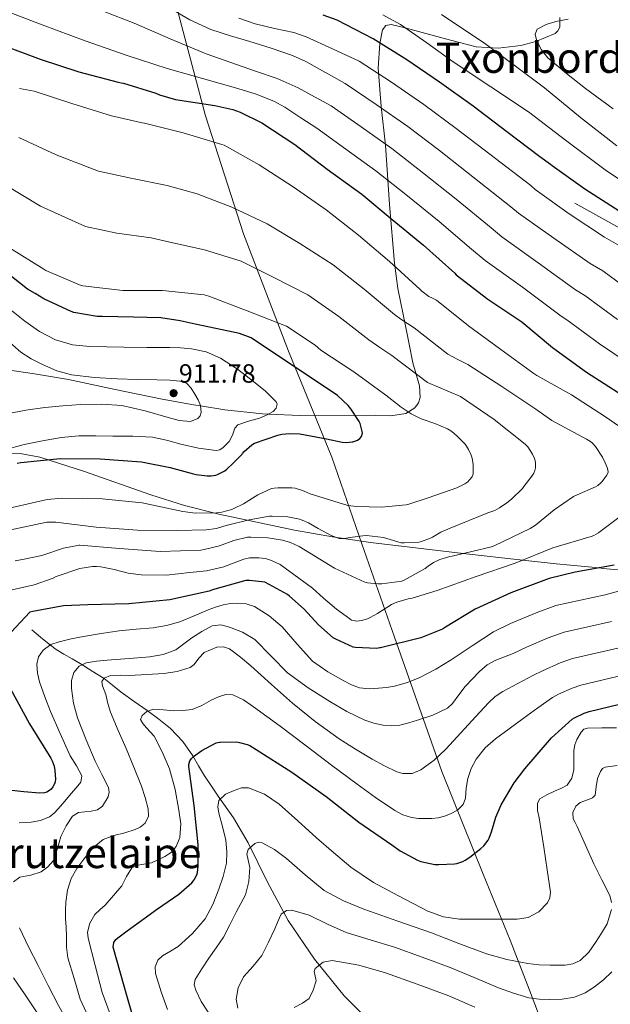
# Model space of a CAD drawing. Extents: x 627635 to 634528, y 748332 to 753089.
# Drawn here: x 629615 to 629840, y 749907 to 750282 of the extents above; entities that cross this region are included whole.
import ezdxf
from ezdxf.enums import TextEntityAlignment as Align

# ---------------------------------------------------------------- set-up
doc = ezdxf.new("R2010")
doc.units = 0
doc.header["$MEASUREMENT"] = 0
doc.linetypes.add('DGN Style 3', pattern=[110.854926, 79.18209, -31.672836])
for name, color, linetype in [('Nivel 1', 7, 'Continuous'), ('Nivel 11', 7, 'Continuous'), ('Nivel 21', 7, 'Continuous'), ('Nivel 35', 7, 'Continuous'), ('Nivel 4', 7, 'Continuous'), ('Nivel 41', 7, 'Continuous'), ('Nivel 45', 7, 'Continuous'), ('Nivel 5', 7, 'Continuous'), ('Nivel 57', 7, 'Continuous'), ('Nivel 7', 7, 'Continuous')]:
    doc.layers.add(name, color=color, linetype=linetype)
doc.styles.add('Style-arial', font='arial.shx', dxfattribs={"bigfont": 'arialbig.shx'})
doc.styles.add('Style-times', font='times.shx', dxfattribs={"bigfont": 'timesbig.shx'})

# ---------------------------------------------------------------- blocks, each defined once
blk = doc.blocks.new('5PATER_10')
at = {"layer": 'Nivel 7', "linetype": 'Continuous', "lineweight": 0}
h = blk.add_hatch(color=53, dxfattribs=at)
edge = h.paths.add_edge_path()
edge.add_ellipse((0, 0), major_axis=(-1.2, -0.99), ratio=0.999188, start_angle=0, end_angle=360)

msp = doc.modelspace()

# ---------------------------------------------------------------- linework, layer by layer
at = {"layer": 'Nivel 1', "color": 7, "linetype": 'Continuous', "lineweight": 0}
msp.add_polyline3d([(629815.587, 749895.48, 829.58), (629809.085, 749912.545, 836.131), (629801.763, 749931.489, 842.381), (629791.45, 749956.688, 848.523), (629775.752, 749995.686, 858.64), (629757.776, 750046.801, 875.877), (629745.366, 750082.345, 889.155), (629733.926, 750115.254, 898.526), (629717.424, 750155.623, 898.35), (629700.412, 750200.166, 887.131), (629685.935, 750245.041, 876.795), (629667.366, 750315.562, 859.858), (629677.71, 750335.177, 868.113), (629695.294, 750371.901, 887.825), (629705.31, 750398.108, 901.975), (629714.613, 750422.643, 913.184), (629734.957, 750473.163, 937.648)], dxfattribs=at)
at = {"layer": 'Nivel 11', "color": 142, "linetype": 'DGN Style 3', "lineweight": 13}
msp.add_polyline3d([(629619.98, 750049.513, 872.176), (629623.244, 750046.793, 871.12), (629626.508, 750044.073, 870.064), (629629.247, 750042.088, 868.965), (629632.076, 750040.361, 867.696), (629635.231, 750038.536, 866.389), (629638.348, 750036.713, 865.072), (629642.868, 750033.893, 862.444), (629647.372, 750031.017, 859.888), (629650.625, 750028.505, 859.131), (629653.9, 750025.833, 858.544), (629658.857, 750022.344, 856.674), (629663.82, 750018.857, 854.896), (629668.206, 750015.59, 854.306), (629672.588, 750012.073, 853.68), (629677.314, 750007.126, 851.808), (629681.1, 750001.641, 849.904), (629683.325, 749997.793, 849.171), (629685.58, 749994.025, 848.176), (629688.194, 749990.162, 846.452), (629690.808, 749986.299, 844.728), (629696.532, 749978.081, 842.556), (629702.113, 749968.52, 840.277), (629709.451, 749953.626, 836.851), (629717.396, 749939.041, 833.532), (629727.365, 749924.26, 830.267), (629738.58, 749910.305, 827.132), (629750.992, 749897.987, 824.009)], dxfattribs=at)
at = {"layer": 'Nivel 21', "color": 7, "linetype": 'DGN Style 3', "lineweight": 0}
msp.add_polyline3d([(629826.324, 750211.937, 852.988), (629835.444, 750206.849, 852.956), (629844.564, 750201.761, 852.924)], dxfattribs=at)
at = {"layer": 'Nivel 35', "color": 92, "linetype": 'DGN Style 3', "lineweight": 0}
for points in [[(629820.581, 750282.478, 836.67), (629820.551, 750278.851, 836.343), (629819.898, 750277.374, 836.228), (629818.772, 750276.385, 836.156), (629811.415, 750273.383, 836.376), (629805.739, 750271.868, 837.026), (629797.177, 750270.843, 838.435), (629788.82, 750271.393, 839.932), (629777.15, 750274.4, 842.114), (629765.524, 750277.537, 845.18), (629761.836, 750278.553, 846.815), (629756.449, 750279.835, 850.286), (629754.43, 750279.443, 851.932), (629753.236, 750277.793, 853.18), (629752.133, 750272.629, 855.176), (629751.577, 750263.247, 858.524), (629752.745, 750248.65, 863.186), (629754.324, 750233.889, 867.388), (629755.835, 750211.43, 872.75), (629757.716, 750189.089, 878.204), (629759.087, 750179.354, 881.709), (629761.894, 750165.27, 888.269), (629763.358, 750158.276, 891.351), (629764.692, 750151.201, 893.82), (629767.287, 750142.346, 895.652), (629767.571, 750137.909, 896.211), (629766.896, 750135.879, 896.393), (629765.46, 750134.049, 896.508), (629762.017, 750131.919, 896.603), (629756.377, 750131.022, 896.67), (629750.612, 750131.169, 896.828), (629721.923, 750131.161, 898.247), (629709.899, 750131.638, 905), (629707.596, 750131.729, 906.262), (629693.332, 750133.281, 911.532), (629683.997, 750134.782, 910), (629681.338, 750135.21, 908.438), (629669.46, 750137.377, 901.436), (629651.659, 750141.055, 904.463), (629633.876, 750144.737, 907.644), (629620.963, 750146.967, 909.823), (629608.02, 750148.897, 911.996)], [(629607.854, 750116.883, 908.027), (629615.532, 750116.666, 907.099), (629622.996, 750115.297, 905.98), (629639.902, 750109.824, 902.935), (629665.14, 750100.897, 898.066), (629677.928, 750096.85, 895.698), (629690.964, 750093.537, 893.5), (629719.789, 750087.541, 889.414), (629734.229, 750084.944, 887.416), (629748.692, 750082.849, 885.18), (629783.893, 750078.63, 885), (629783.917, 750078.627, 885), (629806.56, 750076.122, 880), (629819.22, 750074.721, 878.467), (629835.488, 750073.111, 875), (629837.092, 750072.952, 874.295), (629854.996, 750071.201, 866.428)]]:
    msp.add_polyline3d(points, dxfattribs=at)
at = {"layer": 'Nivel 4', "color": 30, "linetype": 'Continuous', "lineweight": 30, "flags": 128}
for points, elevation in [([(629843.1, 750208.881), (629830.14, 750217.153), (629817.652, 750226.017), (629817.044, 750226.585), (629813.036, 750229.489), (629800.396, 750238.993), (629787.596, 750248.737), (629774.924, 750257.857), (629762.484, 750266.369), (629749.628, 750274.417), (629736.028, 750281.465), (629730.636, 750283.433)], 850), ([(629608.564, 750272.129), (629623.108, 750266.697), (629637.772, 750261.785), (629652.748, 750257.865), (629653.876, 750257.609), (629654.724, 750257.537), (629667.124, 750253.665), (629668.444, 750253.065), (629674.5, 750251.289), (629689.46, 750248.993), (629696.348, 750247.513), (629699.164, 750246.529), (629707.34, 750242.481), (629719.932, 750234.169), (629732.116, 750224.785), (629745.292, 750215.313), (629756.916, 750205.689), (629768.836, 750195.897), (629780.668, 750185.241), (629781.244, 750184.609), (629793.252, 750175.393), (629806.14, 750166.769), (629817.812, 750157.001), (629830.724, 750147.593), (629844.14, 750139.009)], 875), ([(629744.38, 750128.881), (629741.172, 750133.697), (629740.148, 750134.889), (629736.076, 750138.721), (629703.284, 750160.625), (629698.828, 750162.257), (629697.108, 750162.617), (629682.012, 750165.889), (629676.356, 750167.081), (629668.988, 750168.217), (629658.516, 750168.457), (629646.7, 750168.713), (629644.796, 750168.793), (629635.916, 750170.321), (629634.892, 750170.633), (629624.46, 750175.513), (629621.26, 750177.497), (629618.316, 750179.225), (629605.948, 750188.761)], 900), ([(629614.404, 750112.921), (629615.732, 750113.249), (629630.74, 750114.777), (629645.948, 750114.633), (629661.556, 750113.433), (629672.5, 750111.329), (629680.852, 750109.049), (629682.452, 750108.601), (629686.524, 750108.121), (629688.044, 750108.137), (629689.804, 750108.409), (629690.524, 750108.633), (629693.252, 750110.081), (629694.012, 750110.633), (629696.484, 750113.033), (629699.812, 750116.441), (629699.972, 750116.657), (629700.644, 750117.449), (629703.5, 750119.889), (629704.508, 750120.553), (629713.436, 750123.641), (629714.956, 750123.961), (629717.924, 750124.241), (629721.732, 750124.073), (629731.924, 750122.185), (629737.828, 750120.969), (629739.42, 750120.841), (629741.7, 750121.057), (629741.964, 750121.121), (629742.74, 750121.337), (629743.676, 750121.737), (629744.636, 750122.417), (629745.196, 750123.081), (629745.588, 750124.337), (629745.604, 750124.505), (629744.7, 750128.073), (629744.38, 750128.881)], 900), ([(629841.276, 750074.137), (629826.388, 750071.497), (629816.548, 750069.153), (629801.964, 750063.697), (629788.436, 750057.489), (629777.188, 750050.585), (629776.004, 750049.809), (629767.78, 750046.577), (629752.412, 750042.785), (629752.156, 750042.737), (629750.956, 750042.529), (629742.884, 750042.889), (629742.02, 750043.041), (629735.428, 750046.009), (629734.42, 750046.585), (629728.932, 750051.433), (629723.476, 750057.441), (629717.916, 750062.417), (629717.044, 750063.041), (629708.7, 750067.569), (629708.468, 750067.665), (629702.644, 750068.401), (629701.276, 750068.401)], 875), ([(629701.276, 750068.401), (629688.596, 750064.729), (629687.356, 750064.281), (629672.428, 750060.993), (629656.844, 750059.473), (629641.204, 750059.081), (629632.02, 750058.657), (629620.292, 750056.609), (629619.148, 750056.257), (629612.052, 750048.713)], 875), ([(629611.796, 750027.137), (629619.06, 750013.841), (629627.212, 750000.705), (629627.708, 749999.721), (629628.372, 749997.697), (629628.676, 749996.049), (629628.868, 749992.769), (629628.804, 749991.793), (629628.556, 749991.025), (629627.916, 749989.809), (629627.324, 749989.017), (629626.636, 749988.401), (629625.692, 749987.865), (629624.708, 749987.569), (629622.828, 749987.441), (629616.908, 749987.969), (629607.676, 749988.929)], 875), ([(629659.236, 749899.441), (629654.988, 749913.985), (629650.852, 749928.825), (629650.924, 749929.777), (629651.156, 749930.665), (629651.844, 749931.793), (629652.62, 749932.449), (629656.148, 749935.017), (629667.708, 749943.401), (629675.828, 749949.025), (629680.684, 749953.361), (629681.66, 749954.497), (629681.788, 749954.673), (629682.66, 749956.321), (629682.9, 749957.265), (629683.196, 749959.681), (629683.18, 749966.641), (629683.14, 749967.777), (629681.66, 749982.705), (629679.596, 749997.633), (629679.612, 749998.409), (629679.948, 749999.729), (629680.588, 750000.593), (629681.436, 750001.329), (629684.588, 750003.617), (629689.98, 750006.537), (629691.212, 750006.785), (629691.46, 750006.817), (629697.868, 750006.913), (629698.916, 750006.769), (629701.796, 750005.985), (629702.78, 750005.561), (629705.244, 750004.089), (629718.692, 749995.369), (629731.764, 749986.225), (629744.244, 749976.465), (629756.724, 749967.801), (629759.868, 749965.529), (629766.492, 749961.921), (629767.772, 749961.481), (629773.044, 749960.273), (629774.636, 749960.257), (629780.588, 749960.529), (629781.436, 749960.697), (629783.692, 749961.505), (629784.572, 749962.009), (629786.428, 749963.121), (629790.54, 749966.337), (629791.66, 749967.353), (629793.364, 749969.513), (629793.684, 749970.289), (629794.572, 749972.769), (629796.22, 749978.361), (629798.244, 749983.017), (629803.196, 749991.425), (629807.284, 749996.681), (629817.436, 750008.489), (629825.308, 750015.585), (629826.124, 750016.137), (629829.788, 750017.889), (629831.684, 750018.481), (629847.5, 750022.249)], 850)]:
    msp.add_lwpolyline(points, dxfattribs=dict(at, elevation=elevation))
at = {"layer": 'Nivel 5', "color": 30, "linetype": 'Continuous', "lineweight": 0, "flags": 128}
for points, elevation in [([(629846.122, 750151.219), (629835.642, 750158.318), (629823.224, 750167.512), (629821.068, 750168.885), (629806.366, 750179.907), (629792.159, 750190.102), (629786.966, 750194.389), (629774.73, 750204.859), (629762.026, 750215.148), (629750.698, 750224.196), (629739.216, 750232.364), (629728.3, 750240.347), (629722.204, 750244.354), (629716.108, 750248.361), (629711.921, 750250.703), (629705.188, 750253.365), (629698.252, 750255.529), (629684.792, 750259.291), (629671.372, 750263.145), (629655.724, 750268.176), (629640.204, 750273.577), (629623.851, 750279.718), (629607.5, 750285.865)], 870), ([(629842.545, 750167.597), (629830.081, 750176.814), (629826.576, 750178.884), (629812.31, 750189.218), (629798.532, 750199.081), (629794.486, 750202.438), (629781.147, 750213.393), (629768.419, 750223.545), (629756.755, 750232.611), (629745.033, 750240.865), (629733.632, 750248.865), (629727.398, 750252.325), (629721.164, 750255.785), (629713.212, 750259.267), (629704.972, 750262.121), (629695.573, 750265.326), (629686.22, 750268.649), (629672.474, 750274.43), (629658.764, 750280.297), (629647.085, 750284.87)], 865), ([(629849.447, 750176.875), (629836.938, 750186.117), (629832.084, 750188.883), (629818.253, 750198.53), (629804.906, 750208.059), (629802.005, 750210.487), (629787.563, 750221.926), (629774.811, 750231.943), (629762.811, 750241.027), (629750.85, 750249.367), (629738.964, 750257.382), (629731.504, 750261.544), (629724.044, 750265.705), (629718.955, 750268.103), (629710.92, 750270.82), (629702.796, 750273.321), (629695.385, 750275.585), (629688.012, 750277.993), (629680.019, 750281.662), (629672.396, 750286.057)], 860), ([(629852.42, 750214.742), (629837.804, 750224.513), (629823.194, 750235.482), (629808.684, 750246.593), (629794.376, 750256.172), (629780.012, 750265.665), (629770.107, 750272.871), (629760.044, 750279.873), (629753.366, 750283.478)], 845), ([(629842.284, 750233.665), (629828.406, 750244.496), (629814.828, 750255.745), (629803.261, 750264.421), (629791.596, 750272.961), (629783.676, 750278.234), (629775.66, 750283.649)], 840), ([(629843.795, 750195.419), (629837.592, 750198.882), (629824.197, 750207.841), (629811.279, 750217.038), (629809.525, 750218.536), (629793.98, 750230.46), (629781.204, 750240.34), (629768.868, 750249.442), (629756.667, 750257.868), (629744.296, 750265.9), (629734.234, 750270.538), (629724.172, 750275.177), (629719.501, 750276.815), (629712.163, 750278.311), (629704.844, 750280.041), (629698.644, 750282.276)], 855), ([(629840.817, 750247.724), (629830.38, 750255.553), (629823.095, 750261.206), (629815.98, 750267.201), (629813.504, 750270.376), (629811.756, 750273.985), (629811.2, 750276.155), (629811.948, 750278.081), (629815.413, 750279.861), (629819.052, 750280.961), (629823.717, 750281.915)], 835), ([(629615.26, 750255.537), (629620.796, 750254.465), (629635.124, 750249.769), (629650.252, 750245.161), (629661.868, 750242.425), (629662.772, 750242.329), (629677.404, 750238.665), (629692.132, 750234.193), (629693.02, 750233.897), (629706.388, 750226.433), (629719.236, 750218.137), (629731.788, 750209.361), (629744.052, 750199.737), (629755.9, 750189.697), (629767.452, 750179.105), (629768.1, 750178.449), (629770.828, 750176.425), (629772.148, 750175.697), (629772.94, 750175.385), (629773.676, 750174.977), (629785.844, 750165.185), (629798.22, 750156.241), (629810.732, 750147.105), (629811.844, 750146.281), (629825.004, 750139.001), (629838.004, 750130.545), (629851.068, 750121.409)], 880), ([(629746.284, 750179.209), (629734.43, 750188.382), (629721.75, 750196.569), (629709.336, 750203.977), (629695.969, 750210.298), (629682.731, 750215.469), (629671.326, 750218.649), (629657.529, 750221.393), (629645.289, 750224.092), (629629.18, 750230.256), (629615.012, 750236.818)], 885), ([(629610.652, 750087.377), (629625.644, 750090.505), (629626.612, 750090.505), (629629.076, 750090.481), (629644.42, 750088.625), (629660.068, 750087.497), (629675.196, 750087.361), (629686.196, 750087.553), (629690.084, 750088.145), (629692.932, 750088.953), (629694.332, 750089.409), (629702.492, 750091.393), (629710.196, 750092.857), (629711.228, 750092.857), (629717.196, 750092.513), (629721.7, 750091.617), (629722.708, 750091.257), (629725.02, 750090.273), (629728.716, 750088.121), (629733.684, 750085.497), (629736.78, 750084.369), (629737.812, 750084.369), (629738.708, 750084.369), (629740.836, 750084.665), (629745.7, 750085.393), (629747.124, 750085.417), (629753.604, 750084.705), (629754.812, 750084.289), (629760.244, 750082.681), (629761.452, 750082.617), (629767.148, 750082.913), (629768.068, 750083.121), (629771.484, 750084.401), (629772.22, 750084.793), (629775.388, 750086.713), (629778.86, 750088.225), (629793.252, 750094.025), (629795.908, 750095.025), (629797.708, 750095.969), (629800.508, 750097.921), (629802.236, 750099.249), (629806.38, 750103.329), (629806.908, 750104.065), (629810.012, 750108.025), (629810.724, 750109.225), (629811.108, 750110.201), (629811.34, 750111.225), (629811.396, 750112.161), (629811.316, 750113.369), (629810.988, 750114.689), (629810.26, 750116.401), (629808.468, 750119.201), (629807.452, 750120.177), (629795.66, 750129.593), (629782.892, 750138.305), (629770.255, 750143.615), (629756.718, 750153.904), (629752.195, 750157.011), (629748.039, 750159.928), (629736.667, 750168.721), (629724.808, 750177.028), (629711.711, 750183.777), (629699.435, 750189.817), (629685.551, 750194.162), (629672.441, 750197.041), (629665.249, 750198.634), (629652.287, 750200.458), (629640.327, 750203.022), (629623.237, 750210.743), (629609.229, 750219.171)], 890), ([(629610.876, 750095.785), (629625.804, 750099.153), (629631.42, 750099.705), (629646.676, 750099.425), (629661.86, 750097.825), (629677.308, 750094.561), (629682.156, 750094.009), (629690.092, 750094.113), (629692.132, 750094.369), (629695.996, 750095.401), (629696.732, 750095.729), (629700.324, 750097.465), (629705.868, 750100.969), (629711.044, 750103.353), (629711.988, 750103.513), (629713.396, 750103.625), (629718.7, 750103.585), (629720.004, 750103.401), (629722.812, 750102.617), (629724.612, 750101.841), (629725.66, 750101.361), (629740.06, 750096.921), (629741.156, 750096.793), (629743.5, 750096.489), (629752.772, 750096.193), (629762.196, 750097.065), (629763.188, 750097.329), (629770.556, 750099.785), (629781.452, 750103.593), (629784.508, 750105.137), (629785.58, 750105.881), (629786.3, 750106.593), (629787.252, 750107.833), (629787.308, 750107.937), (629787.604, 750108.817), (629787.652, 750109.961), (629787.636, 750112.465), (629787.316, 750114.889), (629786.948, 750115.977), (629785.884, 750118.137), (629785.116, 750119.417), (629784.572, 750120.161), (629781.628, 750123.289), (629779.572, 750124.969), (629778.484, 750125.633), (629777.86, 750126.001), (629773.108, 750128.065), (629767.924, 750129.849), (629764.124, 750131.721), (629759.876, 750134.553), (629759.676, 750134.753), (629754.516, 750138.777), (629742.332, 750147.689), (629729.78, 750156.009), (629727.676, 750157.817), (629716.724, 750165.113), (629715.756, 750165.449), (629701.716, 750170.969), (629687.188, 750176.561), (629685.42, 750176.953), (629669.636, 750178.601), (629654.492, 750178.625), (629639.276, 750180.457), (629638.044, 750180.809), (629625.316, 750186.241), (629624.484, 750186.761), (629611.508, 750194.825)], 895), ([(629613.628, 750075.865), (629617.068, 750076.401), (629623.7, 750077.873), (629631.988, 750080.673), (629637.94, 750081.841), (629638.204, 750081.841), (629653.292, 750080.521), (629668.652, 750079.313), (629684.124, 750079.857), (629685.388, 750080.089), (629691.284, 750081.553), (629696.692, 750083.569), (629701.86, 750084.785), (629702.908, 750084.865), (629703.18, 750084.881), (629709.604, 750084.625), (629715.22, 750083.705), (629718.228, 750082.801), (629721.516, 750081.313), (629734.964, 750073.001), (629746.46, 750067.761), (629747.468, 750067.505), (629751.492, 750067.017), (629752.996, 750067.033), (629760.54, 750068.121), (629761.428, 750068.521), (629769.468, 750072.897), (629770.556, 750073.809), (629772.62, 750075.137), (629775.02, 750076.289), (629778.788, 750077.481), (629779.724, 750077.657), (629794.636, 750081.137), (629795.636, 750081.577), (629809.276, 750088.089), (629811.292, 750089.377), (629818.492, 750095.193), (629825.82, 750100.257), (629827.196, 750100.937), (629834.204, 750103.937), (629835.068, 750104.473), (629836.1, 750105.313), (629836.7, 750105.969), (629837.684, 750107.377), (629838.396, 750108.425), (629838.932, 750109.569), (629838.9, 750110.465), (629838.644, 750111.337), (629837.876, 750113.089), (629836.78, 750115.305), (629834.092, 750119.345), (629833.06, 750120.537), (629832.204, 750121.225), (629830.788, 750122.089), (629817.548, 750129.177), (629811.468, 750133.489), (629798.564, 750142.145), (629785.692, 750150.497), (629781.844, 750152.369), (629778.05, 750154.4), (629765.197, 750164.441), (629760.147, 750167.73), (629757.745, 750169.517), (629746.284, 750179.209)], 885), ([(629608.434, 750174.151), (629617.236, 750167.049), (629622.79, 750163.101), (629628.948, 750159.945), (629635.369, 750158.02), (629641.94, 750157.321), (629648.436, 750157.166), (629654.932, 750157.065), (629663.636, 750157), (629672.34, 750156.937), (629676.47, 750156.797), (629680.596, 750156.489), (629686.242, 750155.326), (629691.604, 750152.969), (629698.084, 750148.747), (629704.212, 750144.073), (629708.793, 750140.33), (629712.852, 750136.329), (629713.166, 750135.471), (629712.734, 750133.897), (629711.636, 750132.617), (629709.119, 750131.198), (629706.516, 750130.121), (629702.312, 750128.956), (629698.196, 750127.561), (629697.023, 750126.328), (629696.136, 750123.669), (629694.868, 750121.161), (629692.615, 750118.912), (629691.372, 750118.106), (629690.004, 750117.833), (629683.242, 750118.721), (629676.5, 750120.201), (629671.159, 750121.7), (629665.748, 750122.825), (629658.262, 750123.186), (629650.772, 750123.273), (629644.276, 750123.364), (629637.78, 750123.337), (629631.17, 750122.725), (629624.596, 750121.609), (629616.983, 750120.064), (629609.492, 750118.025)], 905), ([(629609.471, 750160.755), (629615.7, 750155.209), (629619.721, 750152.628), (629624.02, 750150.473), (629629.416, 750148.126), (629635.028, 750146.569), (629643.751, 750145.522), (629652.5, 750145.033), (629659.956, 750144.861), (629667.412, 750144.713), (629672.442, 750144.608), (629677.46, 750144.009), (629678.88, 750143.325), (629680.479, 750141.443)], 910), ([(629680.479, 750141.443), (629681.876, 750139.209), (629683.116, 750137.051), (629683.988, 750134.857), (629684.284, 750132.303), (629683.915, 750131.039), (629683.028, 750129.993), (629680.242, 750128.793), (629675.936, 750129.15), (629671.7, 750130.313), (629662.996, 750132.883), (629654.164, 750134.921), (629646.357, 750135.379), (629638.548, 750135.241), (629631.73, 750134.746), (629624.916, 750134.089), (629617.682, 750133.191), (629610.516, 750131.721)], 910), ([(629842.956, 750092.321), (629835.468, 750086.553), (629835.26, 750086.409), (629833.524, 750085.505), (629832.444, 750085.113), (629817.94, 750080.721), (629803.668, 750074.953), (629788.804, 750069.857), (629773.916, 750064.473), (629764.5, 750061.617), (629762.996, 750061.329), (629758.676, 750060.057), (629756.676, 750059.185), (629751.332, 750055.849), (629748.492, 750054.313), (629747.476, 750053.785), (629745.236, 750053.105), (629744.388, 750052.969), (629743.468, 750052.833), (629741.468, 750053.313)], 880), ([(629741.468, 750053.313), (629740.74, 750053.721), (629735.732, 750057.401), (629730.82, 750061.625), (629726.628, 750065.425), (629714.348, 750074.425), (629713.828, 750074.721), (629710.636, 750076.089), (629708.676, 750076.649), (629706.228, 750076.977), (629703.62, 750076.985), (629702.716, 750076.953), (629700.516, 750076.417), (629693.204, 750073.617), (629692.956, 750073.529), (629686.26, 750072.017), (629679.924, 750071.385), (629671.108, 750070.425), (629661.548, 750070.465), (629656.524, 750071.105), (629651.196, 750072.473), (629646.156, 750073.529), (629644.46, 750073.665), (629642.956, 750073.705), (629638.132, 750072.913), (629629.22, 750069.801), (629628.036, 750069.249), (629620.884, 750066.665), (629609.652, 750064.177)], 880), ([(629615.119, 749976.215), (629619.66, 749976.361), (629623.229, 749977.073), (629626.636, 749978.473), (629628.437, 749979.866), (629629.964, 749981.481), (629632.429, 749984.393), (629634.892, 749987.305), (629636.838, 749989.456), (629638.604, 749991.657), (629638.954, 749993.979), (629636.898, 749997.828), (629634.444, 750001.705), (629630.722, 750010.116), (629627.02, 750018.537), (629624.833, 750024.12), (629622.86, 750029.801), (629622.09, 750033.134), (629621.9, 750036.521), (629622.465, 750039.33), (629624.204, 750041.897), (629627.109, 750043.964), (629630.284, 750045.033), (629634.912, 750046.1), (629639.564, 750047.017), (629646.31, 750048.157), (629653.068, 750049.193), (629659.527, 750049.788), (629665.996, 750050.345), (629671.171, 750051.23), (629676.236, 750052.649), (629681.635, 750054.852), (629686.988, 750057.129), (629689.773, 750058.14), (629692.62, 750059.049), (629695.394, 750059.567), (629698.188, 750059.689), (629701.376, 750059.421), (629704.524, 750058.409), (629710.177, 750054.957), (629715.084, 750050.729), (629720.74, 750044.069), (629726.604, 750037.673), (629732.367, 750033.644), (629738.508, 750030.121), (629741.405, 750028.595), (629744.46, 750027.497), (629748.073, 750027.151), (629751.692, 750027.369), (629754.738, 750027.684), (629757.772, 750028.201), (629762.675, 750029.506), (629767.372, 750031.401), (629773.446, 750034.622), (629779.276, 750038.185), (629787.311, 750043.504), (629795.346, 750048.823), (629801.904, 750051.94), (629811.546, 750056.039), (629819.084, 750058.835), (629837.81, 750062.924), (629853.203, 750067.024)], 870), ([(629613.004, 749953.705), (629615.422, 749955.437), (629619.561, 749956.258), (629623.436, 749957.481), (629626.016, 749959.365), (629628.108, 749961.769), (629629.691, 749966.344), (629630.988, 749970.985), (629632.937, 749974.959), (629635.34, 749978.665), (629637.734, 749980.123), (629642.513, 749980.568), (629644.832, 749981.098), (629646.732, 749982.505), (629648.888, 749986.021), (629649.314, 749987.82), (629649.036, 749989.545), (629646.565, 749994.552), (629644.044, 749999.593), (629640.56, 750007.689), (629637.26, 750016.041), (629635.807, 750021.621), (629635.02, 750027.241), (629634.961, 750030.28), (629635.916, 750033.321), (629637.917, 750035.769), (629640.588, 750037.033), (629644.549, 750037.658), (629648.524, 750038.057), (629653.58, 750038.44), (629658.636, 750038.825), (629661.74, 750039.074), (629664.844, 750039.337), (629669.856, 750040.166), (629674.636, 750042.025), (629677.743, 750044.197), (629680.716, 750046.505), (629684.504, 750048.991), (629688.46, 750051.113), (629691.716, 750051.456), (629695.052, 750050.601), (629700.046, 750048.679), (629704.652, 750045.929), (629710.928, 750039.498), (629717.132, 750033.193), (629724.968, 750027.514), (629733.132, 750022.249), (629739.689, 750018.559), (629746.508, 750015.273), (629749.947, 750014.046), (629753.484, 750013.289), (629756.657, 750013.044), (629759.82, 750013.353), (629763.199, 750014.184), (629766.54, 750015.209), (629772.35, 750017.103), (629777.868, 750019.753), (629779.861, 750021.535), (629782.159, 750024.86), (629784.588, 750028.073), (629790.013, 750033.741), (629792.958, 750036.243), (629796.3, 750038.057), (629799.568, 750039.286), (629802.837, 750040.514), (629807.959, 750042.989), (629816.107, 750046.501), (629822.234, 750048.746), (629840.232, 750052.755)], 865), ([(629644.486, 749895.686), (629638.364, 749909.129), (629636.02, 749916.953), (629633.676, 749924.777), (629633.143, 749928.894), (629633.1, 749933.097), (629632.932, 749936.457), (629632.78, 749939.817), (629632.746, 749942.92), (629632.844, 749946.025), (629633.444, 749950.561), (629634.892, 749954.985), (629637.051, 749958.823), (629639.692, 749962.345), (629642.998, 749966.476), (629646.988, 749969.833), (629651.093, 749971.289), (629655.308, 749972.393), (629659.255, 749973.598), (629661.159, 749974.478), (629662.988, 749975.977), (629664.315, 749978.69), (629664.14, 749981.481), (629663.025, 749985.829), (629661.58, 749990.121), (629658.688, 749997.311), (629655.756, 750004.457), (629652.809, 750011.329), (629649.868, 750018.217), (629648.823, 750021.544), (629648.012, 750024.937), (629646.774, 750028.3), (629646.602, 750029.902), (629647.436, 750031.145), (629649.818, 750032.14), (629653.451, 750032.292), (629657.1, 750032.169), (629663.596, 750032.542), (629670.092, 750032.937), (629675.141, 750033.752), (629680.076, 750035.241), (629681.64, 750036.329), (629683.375, 750038.841), (629685.388, 750041.001), (629690.289, 750042.972), (629692.832, 750043.143), (629695.052, 750042.345), (629699.184, 750039.235), (629703.18, 750035.881), (629711.055, 750028.767), (629718.988, 750021.737), (629727.668, 750014.691), (629736.716, 750008.105), (629742.952, 750004.166), (629749.324, 750000.425), (629753.95, 749997.86), (629758.668, 749995.561), (629760.886, 749994.901), (629764.48, 749994.962), (629767.82, 749996.265), (629772.795, 749999.938), (629777.228, 750004.137), (629782.949, 750010.395), (629788.684, 750016.617), (629793.478, 750021.824), (629796.043, 750024.213), (629798.924, 750026.153), (629804.626, 750029.178), (629810.327, 750032.204), (629814.014, 750034.039)], 860), ([(629814.014, 750034.039), (629820.667, 750036.964), (629825.384, 750038.658), (629842.655, 750042.587)], 860), ([(629784.744, 749985.489), (629785.056, 749989.32), (629785.612, 749993.065), (629786.958, 749996.828), (629788.812, 750000.425), (629792.157, 750004.655), (629796.108, 750008.169), (629801.39, 750011.976), (629806.668, 750015.785), (629812.243, 750019.84), (629817.818, 750023.895), (629820.069, 750025.088), (629825.228, 750027.426), (629828.534, 750028.569), (629845.077, 750032.418)], 855), ([(629651.861, 749897.564), (629646.676, 749911.557), (629643.984, 749921.943), (629641.292, 749932.329), (629641.083, 749934.576), (629641.97, 749937.932), (629643.916, 749941.225), (629645.869, 749943.145), (629647.82, 749944.809), (629651.014, 749948.476), (629654.092, 749952.233), (629655.888, 749955.694), (629657.932, 749959.017), (629659.584, 749959.942), (629662.52, 749960.371), (629665.42, 749961.001), (629670.534, 749963.317), (629672.84, 749964.888), (629674.764, 749967.145), (629676.202, 749970.569), (629676.519, 749975.825), (629675.788, 749981.033), (629674.398, 749988.868), (629672.268, 749996.649), (629669.519, 750003.19), (629666.38, 750009.129), (629663.556, 750012.309), (629662.111, 750013.885), (629661.26, 750015.465), (629661.872, 750017.026), (629663.628, 750018.473), (629666.156, 750019.434), (629669.95, 750019.192), (629673.74, 750018.793), (629677.33, 750018.922), (629680.908, 750019.305), (629684.59, 750020.849), (629688.14, 750022.825), (629690.923, 750024.114), (629693.708, 750025.001), (629696.384, 750024.823), (629700.383, 750022.947), (629704.14, 750020.329), (629714.249, 750012.931), (629724.172, 750005.481), (629733.868, 749998.153), (629743.564, 749990.825), (629750.602, 749985.732), (629757.836, 749980.841), (629760.905, 749979.234), (629764.236, 749978.217), (629766.827, 749977.857), (629769.42, 749977.769), (629771.916, 749977.831), (629774.412, 749978.089), (629776.783, 749978.692), (629779.084, 749979.625), (629781.729, 749980.995), (629783.82, 749983.081), (629784.744, 749985.489)], 855), ([(629818.54, 749988.225), (629820.979, 749989.192), (629823.34, 749990.465), (629825.195, 749993.204), (629825.964, 749996.353), (629825.937, 750000.005), (629825.9, 750003.649), (629826.33, 750005.783), (629827.116, 750007.873), (629828.704, 750010.705), (629829.764, 750011.758), (629831.084, 750012.225), (629836.588, 750012.334), (629842.092, 750012.353)], 845), ([(629840.265, 749945.903), (629839.596, 749948.481), (629836.575, 749954.491), (629833.516, 749960.513), (629830.378, 749967.619), (629827.244, 749974.721), (629826.444, 749976.234), (629825.644, 749977.729), (629825.581, 749980.122), (629826.668, 749982.529), (629828.265, 749983.901), (629831.523, 749984.972), (629832.975, 749985.621), (629833.964, 749986.689), (629834.461, 749989.807), (629834.924, 749993.025), (629836.007, 749995.667), (629836.771, 749996.764), (629837.868, 749997.377), (629842.359, 749997.948)], 840), ([(629671.468, 749905.089), (629669.039, 749911.926), (629666.988, 749918.785), (629666.82, 749921.377), (629667.884, 749923.905), (629669.655, 749925.613), (629672.652, 749927.326), (629675.5, 749929.153), (629680.953, 749934.024), (629685.804, 749939.585), (629688.78, 749945.095), (629691.052, 749950.913), (629692.705, 749955.798), (629693.868, 749960.769), (629694.104, 749965.156), (629693.676, 749969.537), (629692.43, 749974.705), (629691.052, 749979.841), (629690.622, 749982.245), (629691.052, 749984.641), (629693.577, 749987.051), (629696.876, 749988.481), (629699.589, 749989.432), (629702.252, 749989.505), (629708.361, 749987.102), (629713.9, 749983.297), (629721.054, 749976.888), (629728.172, 749970.497), (629734.63, 749964.831), (629741.164, 749959.233), (629749.741, 749953.435), (629759.02, 749948.545), (629770.461, 749942.556), (629776.366, 749940.377), (629782.508, 749939.521), (629789.388, 749939.521), (629796.268, 749939.521), (629800.332, 749939.521), (629804.396, 749939.521), (629808.583, 749940.135), (629812.588, 749942.273), (629815.928, 749945.709), (629816.842, 749947.669), (629817.004, 749949.761), (629815.821, 749958.308), (629814.508, 749966.849), (629813.612, 749972.481), (629812.716, 749978.113), (629812.167, 749980.871), (629812.076, 749983.617), (629812.955, 749985.24), (629815.6, 749986.859), (629818.54, 749988.225)], 845), ([(629686.892, 749904.193), (629684.331, 749908.194), (629682.284, 749912.449), (629681.65, 749914.566), (629681.964, 749916.609), (629684.521, 749920.677), (629687.212, 749924.673), (629690.024, 749928.603), (629692.716, 749932.609), (629695.224, 749937.371), (629697.58, 749942.209), (629699.383, 749945.414), (629701.164, 749948.737), (629702.461, 749953.901), (629702.828, 749959.169), (629701.969, 749962.559), (629701.621, 749964.259), (629702.188, 749965.953), (629704.724, 749968.263), (629706.117, 749968.744), (629707.436, 749968.577), (629712.144, 749965.961), (629716.78, 749962.625), (629723.799, 749956.312), (629730.988, 749950.465), (629738.397, 749946.485), (629746.156, 749943.297), (629759.028, 749938.788), (629771.884, 749934.273), (629782.264, 749930.291), (629792.684, 749926.337), (629800.462, 749924.186), (629808.428, 749922.689), (629812.68, 749922.19), (629816.94, 749921.985), (629822.683, 749921.951), (629825.528, 749922.491), (629828.332, 749923.777), (629831.626, 749926.95), (629834.092, 749930.625), (629836.478, 749934.123), (629838.572, 749937.793), (629840.228, 749943.147)], 840), ([(629712.236, 749935.809), (629713.392, 749938.641), (629714.732, 749941.441), (629716.739, 749942.869), (629718.784, 749942.978), (629725.292, 749940.993), (629732.265, 749937.596), (629739.372, 749934.465), (629748.567, 749931.7), (629757.74, 749928.833), (629768.331, 749925.079), (629778.86, 749921.153), (629788.085, 749917.319), (629797.292, 749913.409), (629802.953, 749911.32), (629808.812, 749909.633), (629812.715, 749909.09), (629816.62, 749908.993), (629821.422, 749909.11), (629826.22, 749909.889), (629830.162, 749911.454), (629833.772, 749913.729), (629837.227, 749916.411), (629840.364, 749919.425)], 835), ([(629637.11, 749893.809), (629630.051, 749906.702), (629626.168, 749914.268), (629622.284, 749921.833), (629618.719, 749928.968), (629615.244, 749936.233)], 865), ([(629698.2, 749905.686), (629697.644, 749909.121), (629698.387, 749913.369), (629700.332, 749917.569), (629704.011, 749921.675), (629707.372, 749925.697), (629709.838, 749930.738), (629712.236, 749935.809)], 835), ([(629719.625, 749905.908), (629722.767, 749907.583), (629725.292, 749909.377), (629726.836, 749912.501), (629727.98, 749916.097), (629727.518, 749918.406), (629727.265, 749919.578), (629727.66, 749920.705), (629730.677, 749923.183), (629734.06, 749923.777), (629744.266, 749921.968), (629754.348, 749919.041), (629766.438, 749914.813), (629778.412, 749910.337), (629788.32, 749906.085)], 830), ([(629692.333, 749784.073), (629692.364, 749786.665), (629691.533, 749792.863), (629689.42, 749798.825), (629687.879, 749802.301), (629686.284, 749805.737), (629684.012, 749810.505), (629681.74, 749815.273), (629678.124, 749822.889), (629674.508, 749830.505), (629669.984, 749838.849), (629664.396, 749846.505), (629659.118, 749852.494), (629653.836, 749858.473), (629648.023, 749865.166), (629642.21, 749871.858), (629637.48, 749880.144), (629632.962, 749887.356), (629629.735, 749891.931), (629621.739, 749904.274), (629617.372, 749910.75), (629613.004, 749917.225)], 870)]:
    msp.add_lwpolyline(points, dxfattribs=dict(at, elevation=elevation))
at = {"layer": 'Nivel 57', "color": 92, "linetype": 'DGN Style 3', "lineweight": 0}
for points in [[(629608.02, 750148.897, 911.996), (629620.963, 750146.967, 909.823), (629633.876, 750144.737, 907.644), (629651.659, 750141.055, 904.463), (629669.46, 750137.377, 901.436), (629681.338, 750135.21, 908.438), (629683.997, 750134.782, 910), (629693.332, 750133.281, 911.532), (629707.596, 750131.729, 906.262), (629709.899, 750131.638, 905), (629721.923, 750131.161, 898.247), (629750.612, 750131.169, 896.828), (629756.377, 750131.022, 896.67), (629762.017, 750131.919, 896.603), (629765.46, 750134.049, 896.508), (629766.896, 750135.879, 896.393), (629767.571, 750137.909, 896.211), (629767.287, 750142.346, 895.652), (629764.692, 750151.201, 893.82), (629763.358, 750158.276, 891.351), (629761.894, 750165.27, 888.269), (629759.087, 750179.354, 881.709), (629757.716, 750189.089, 878.204), (629755.835, 750211.43, 872.75), (629754.324, 750233.889, 867.388), (629752.745, 750248.65, 863.186), (629751.577, 750263.247, 858.524), (629752.133, 750272.629, 855.176), (629753.236, 750277.793, 853.18), (629754.43, 750279.443, 851.932), (629756.449, 750279.835, 850.286), (629761.836, 750278.553, 846.815), (629765.524, 750277.537, 845.18), (629777.15, 750274.4, 842.114), (629788.82, 750271.393, 839.932), (629797.177, 750270.843, 838.435), (629805.739, 750271.868, 837.026), (629811.415, 750273.383, 836.376), (629818.772, 750276.385, 836.156), (629819.898, 750277.374, 836.228), (629820.551, 750278.851, 836.343), (629820.581, 750282.478, 836.67)], [(629854.996, 750071.201, 866.428), (629837.092, 750072.952, 874.295), (629835.488, 750073.111, 875), (629819.22, 750074.721, 878.467), (629806.56, 750076.122, 880), (629783.917, 750078.627, 885), (629783.893, 750078.63, 885), (629748.692, 750082.849, 885.18), (629734.229, 750084.944, 887.416), (629719.789, 750087.541, 889.414), (629690.964, 750093.537, 893.5), (629677.928, 750096.85, 895.698), (629665.14, 750100.897, 898.066), (629639.902, 750109.824, 902.935), (629622.996, 750115.297, 905.98), (629615.532, 750116.666, 907.099), (629607.854, 750116.883, 908.027)]]:
    msp.add_polyline3d(points, dxfattribs=at)

# ---------------------------------------------------------------- block references
at = {"layer": 'Nivel 7', "color": 53, "linetype": 'Continuous', "lineweight": 0}
msp.add_blockref('5PATER_10', (629673.812, 750139.593, 911.784), dxfattribs=at)

# ---------------------------------------------------------------- texts
at = {"layer": 'Nivel 41', "color": 7, "linetype": 'Continuous', "lineweight": 0, "style": 'Style-arial'}
msp.add_text('911.78', height=7, dxfattribs=at).set_placement((629675.798, 750143.593, 911.784))
at = {"layer": 'Nivel 45', "color": 7, "linetype": 'Continuous', "lineweight": 0, "style": 'Style-times'}
for s, p in [('Txonbordoi', (629815.98, 750267.201, 835)), ('Gurutzelaipe', (629637.423, 749964.687, 833.411))]:
    msp.add_text(s, height=11.5, dxfattribs=at).set_placement(p, align=Align.MIDDLE_CENTER)

doc.saveas('drawing.dxf')
